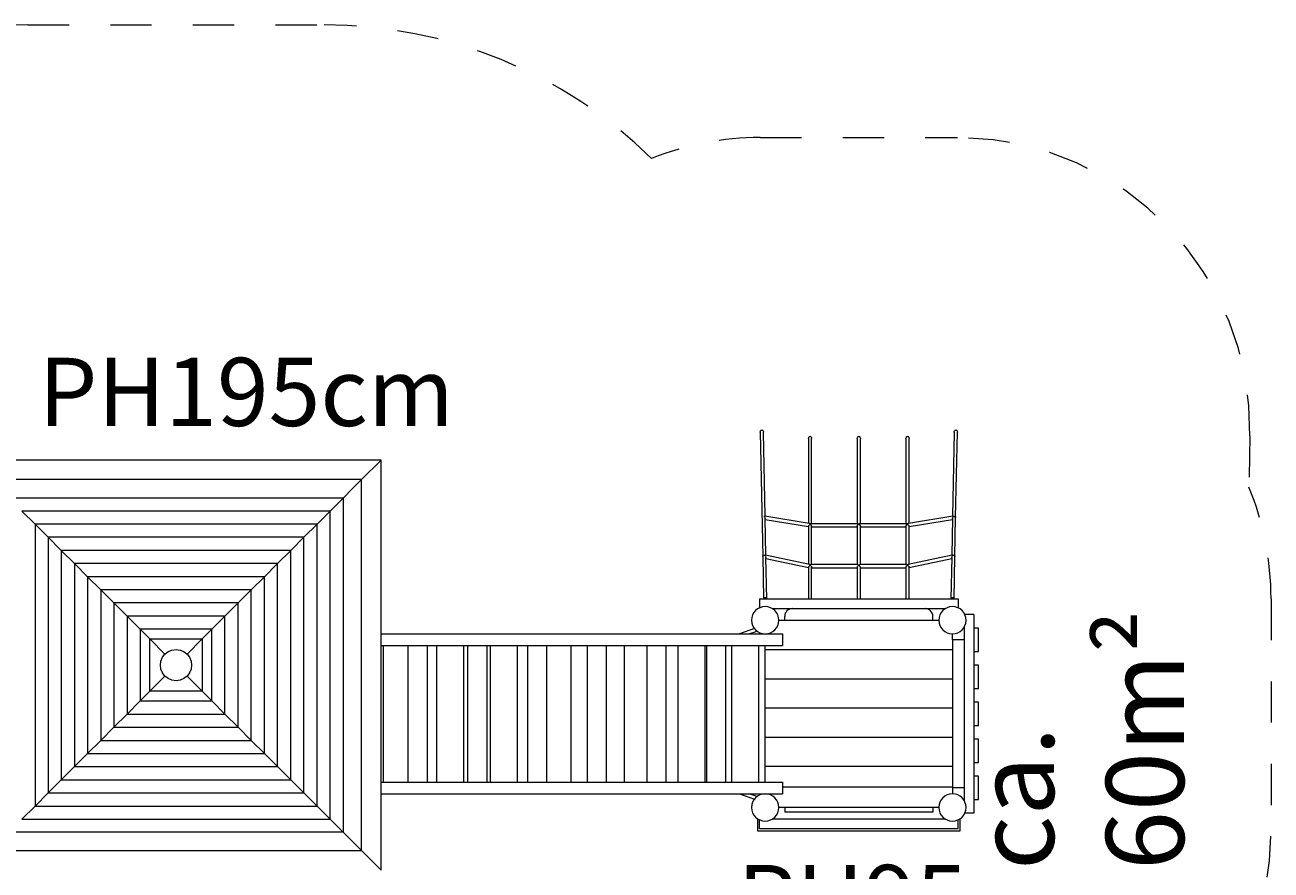
# Model space of a CAD drawing. Units: millimetres. Extents: x 280.6 to 340.5, y 157.7 to 240.2.
# Drawn here: x 307.6 to 339.5, y 183.7 to 205.4 of the extents above; entities that cross this region are included whole.
import ezdxf

# ---------------------------------------------------------------- set-up
doc = ezdxf.new("R2010")
doc.units = ezdxf.units.MM
doc.header["$MEASUREMENT"] = 0
for name, pattern in [('AI-Linetype-0', [2.116667, 1.058333, -1.058333]), ('AI-Linetype-1', [2.116667, 1.058333, -1.058333]), ('AI-Linetype-2', [2.116667, 1.058333, -1.058333]), ('AI-Linetype-3', [2.116667, 1.058333, -1.058333]), ('AI-Linetype-4', [2.116667, 1.058333, -1.058333]), ('AI-Linetype-5', [2.116667, 1.058333, -1.058333]), ('AI-Linetype-6', [2.116667, 1.058333, -1.058333]), ('AI-Linetype-7', [2.116667, 1.058333, -1.058333]), ('AI-Linetype-8', [2.116667, 1.058333, -1.058333]), ('AI-Linetype-9', [2.116667, 1.058333, -1.058333])]:
    doc.linetypes.add(name, pattern=pattern)
doc.layers.add('Ebene 1', color=7, linetype='Continuous', lineweight=0)

# ---------------------------------------------------------------- blocks, each defined once
blk = doc.blocks.new('Block_0')
at = {"layer": 'Ebene 1', "color": 250, "lineweight": 9}
for p, q in [((326.437, 194.938), (326.501, 191.748)), ((326.56, 192.778), (326.517, 194.939)), ((331.411, 194.939), (331.368, 192.778)), ((331.447, 192.744), (331.491, 194.938)), ((327.674, 194.773), (327.674, 192.595)), ((327.754, 192.588), (327.754, 194.773)), ((328.924, 194.773), (328.924, 192.588)), ((329.004, 192.588), (329.004, 194.773)), ((330.174, 194.773), (330.174, 192.588)), ((330.254, 192.595), (330.254, 194.773)), ((316.716, 194.219), (306.2, 194.219)), ((316.716, 194.219), (316.215, 193.718)), ((316.716, 183.703), (316.716, 194.219)), ((316.215, 193.718), (306.701, 193.718)), ((316.215, 193.718), (315.528, 193.031)), ((316.215, 184.205), (316.215, 193.718)), ((307.169, 193.25), (315.746, 193.25)), ((315.409, 192.913), (315.528, 193.031)), ((315.746, 193.25), (315.746, 184.673)), ((315.409, 192.913), (307.506, 192.913)), ((307.506, 192.913), (307.843, 192.576)), ((315.073, 192.576), (315.409, 192.913)), ((315.409, 185.01), (315.409, 192.913)), ((327.694, 192.592), (326.553, 192.78)), ((326.58, 191.781), (326.562, 192.72)), ((326.562, 192.697), (327.674, 192.514)), ((331.375, 192.78), (330.235, 192.592)), ((330.254, 192.514), (331.367, 192.697)), ((331.367, 192.72), (331.348, 191.781)), ((331.407, 192.774), (331.399, 192.774)), ((331.428, 191.748), (331.447, 192.744)), ((331.447, 192.743), (331.447, 192.744)), ((315.073, 192.576), (307.843, 192.576)), ((307.843, 192.576), (308.18, 192.239)), ((307.843, 192.576), (307.843, 185.347)), ((314.736, 192.239), (315.073, 192.576)), ((315.073, 185.347), (315.073, 192.576)), ((327.674, 192.521), (327.674, 191.548)), ((328.936, 192.588), (327.742, 192.588)), ((327.754, 191.539), (327.754, 192.521)), ((327.754, 192.508), (328.924, 192.508)), ((328.924, 192.521), (328.924, 191.539)), ((330.186, 192.588), (328.992, 192.588)), ((329.004, 191.539), (329.004, 192.521)), ((329.004, 192.508), (330.174, 192.508)), ((330.174, 192.521), (330.174, 191.539)), ((330.254, 191.548), (330.254, 192.521)), ((314.736, 192.239), (308.18, 192.239)), ((308.18, 192.239), (308.517, 191.902)), ((308.18, 192.239), (308.18, 185.684)), ((314.399, 191.902), (314.736, 192.239)), ((314.736, 185.684), (314.736, 192.239)), ((314.399, 191.902), (308.517, 191.902)), ((308.517, 191.902), (308.854, 191.565)), ((308.517, 191.902), (308.517, 186.021)), ((314.062, 191.565), (314.399, 191.902)), ((314.399, 186.021), (314.399, 191.902)), ((326.501, 191.748), (326.523, 190.661)), ((326.549, 191.778), (326.542, 191.778)), ((327.696, 191.543), (326.574, 191.782)), ((326.603, 190.661), (326.582, 191.724)), ((331.354, 191.782), (330.232, 191.543)), ((331.347, 191.724), (331.326, 190.661)), ((331.387, 191.778), (331.379, 191.778)), ((331.406, 190.661), (331.428, 191.748)), ((331.428, 191.747), (331.428, 191.748)), ((314.062, 191.565), (308.854, 191.565)), ((308.854, 191.565), (309.191, 191.228)), ((308.854, 191.565), (308.854, 186.357)), ((313.725, 191.228), (314.062, 191.565)), ((314.062, 186.357), (314.062, 191.565)), ((326.582, 191.699), (327.674, 191.466)), ((327.674, 191.472), (327.674, 190.661)), ((328.936, 191.539), (327.742, 191.539)), ((327.754, 190.661), (327.754, 191.471)), ((327.754, 191.459), (328.924, 191.459)), ((328.924, 191.471), (328.924, 190.661)), ((330.186, 191.539), (328.992, 191.539)), ((329.004, 190.661), (329.004, 191.471)), ((329.004, 191.459), (330.174, 191.459)), ((330.174, 191.471), (330.174, 190.661)), ((330.254, 191.466), (331.347, 191.699)), ((330.254, 190.661), (330.254, 191.472)), ((313.725, 191.228), (309.191, 191.228)), ((309.191, 191.228), (309.528, 190.892)), ((309.191, 191.228), (309.191, 186.694)), ((313.388, 190.892), (313.725, 191.228)), ((313.725, 186.694), (313.725, 191.228)), ((313.388, 190.892), (309.528, 190.892)), ((309.528, 190.892), (309.865, 190.555)), ((309.528, 190.892), (309.528, 187.031)), ((313.051, 190.555), (313.388, 190.892)), ((313.388, 187.031), (313.388, 190.892)), ((313.051, 190.555), (309.865, 190.555)), ((310.202, 190.218), (309.865, 190.555)), ((309.865, 190.555), (309.865, 187.368)), ((312.714, 190.218), (313.051, 190.555)), ((313.051, 187.368), (313.051, 190.555)), ((326.414, 190.661), (331.514, 190.661)), ((326.414, 190.661), (326.414, 190.428)), ((326.589, 190.686), (326.539, 190.686)), ((326.539, 190.686), (326.539, 190.661)), ((326.589, 190.661), (326.589, 190.686)), ((331.389, 190.686), (331.339, 190.686)), ((331.339, 190.686), (331.339, 190.661)), ((331.389, 190.661), (331.389, 190.686)), ((331.514, 190.661), (331.514, 190.428)), ((312.714, 190.218), (310.202, 190.218)), ((310.538, 189.881), (310.202, 190.218)), ((310.202, 190.218), (310.202, 187.705)), ((312.377, 189.881), (312.714, 190.218)), ((312.714, 187.705), (312.714, 190.218)), ((326.745, 190.411), (331.184, 190.411)), ((326.914, 190.111), (331.014, 190.111)), ((327.064, 190.111), (327.064, 190.211)), ((330.864, 190.111), (330.864, 190.211)), ((331.914, 190.261), (331.681, 190.261)), ((331.914, 190.261), (331.914, 185.161)), ((312.377, 189.881), (310.538, 189.881)), ((310.786, 189.633), (310.538, 189.881)), ((310.538, 189.881), (310.538, 188.042)), ((312.13, 189.633), (312.377, 189.881)), ((312.377, 188.042), (312.377, 189.881)), ((326.288, 189.896), (325.902, 189.761)), ((326.144, 189.761), (326.33, 189.826)), ((331.664, 189.931), (331.664, 185.492)), ((332.034, 189.911), (331.914, 189.911)), ((332.034, 189.311), (332.034, 189.911)), ((310.786, 189.633), (311.175, 189.244)), ((310.786, 189.633), (312.13, 189.633)), ((310.786, 188.29), (310.786, 189.633)), ((311.741, 189.244), (312.13, 189.633)), ((312.13, 189.633), (312.13, 188.29)), ((316.716, 189.761), (327.005, 189.761)), ((327.005, 189.761), (327.005, 189.461)), ((331.364, 189.611), (331.364, 189.761)), ((331.664, 189.611), (331.364, 189.611)), ((331.364, 189.611), (331.364, 185.811)), ((311.071, 189.065), (311.111, 189.161)), ((311.111, 189.161), (311.175, 189.244)), ((311.175, 189.244), (311.258, 189.308)), ((311.258, 189.308), (311.354, 189.348)), ((311.354, 189.348), (311.458, 189.361)), ((311.458, 189.361), (311.561, 189.348)), ((311.561, 189.348), (311.658, 189.308)), ((311.658, 189.308), (311.741, 189.244)), ((311.741, 189.244), (311.804, 189.161)), ((311.804, 189.161), (311.844, 189.065)), ((316.716, 189.461), (327.005, 189.461)), ((316.774, 185.961), (316.774, 189.461)), ((317.405, 189.461), (317.405, 185.961)), ((317.905, 185.961), (317.905, 189.461)), ((318.149, 185.961), (318.149, 189.461)), ((318.836, 185.961), (318.836, 189.461)), ((318.935, 189.461), (318.935, 185.961)), ((319.435, 185.961), (319.435, 189.461)), ((319.524, 185.961), (319.524, 189.461)), ((320.211, 185.961), (320.211, 189.461)), ((320.466, 189.461), (320.466, 185.961)), ((320.966, 185.961), (320.966, 189.461)), ((321.586, 185.961), (321.586, 189.461)), ((321.997, 189.461), (321.997, 185.961)), ((322.497, 185.961), (322.497, 189.461)), ((322.961, 185.961), (322.961, 189.461)), ((323.527, 189.461), (323.527, 185.961)), ((324.027, 185.961), (324.027, 189.461)), ((324.336, 185.961), (324.336, 189.461)), ((325.023, 185.961), (325.023, 189.461)), ((325.058, 189.461), (325.058, 185.961)), ((325.558, 185.961), (325.558, 189.461)), ((325.71, 185.961), (325.71, 189.461)), ((326.398, 185.961), (326.398, 189.461)), ((326.564, 189.361), (326.564, 189.461)), ((326.564, 189.361), (331.364, 189.361)), ((326.564, 188.611), (326.564, 189.361)), ((331.914, 189.311), (332.034, 189.311)), ((311.058, 188.961), (311.071, 189.065)), ((311.071, 188.858), (311.058, 188.961)), ((311.111, 188.761), (311.071, 188.858)), ((311.844, 188.858), (311.804, 188.761)), ((311.844, 189.065), (311.858, 188.961)), ((311.858, 188.961), (311.844, 188.858)), ((332.034, 188.961), (331.914, 188.961)), ((332.034, 188.361), (332.034, 188.961)), ((311.175, 188.679), (310.786, 188.29)), ((311.175, 188.679), (311.111, 188.761)), ((311.258, 188.615), (311.175, 188.679)), ((311.354, 188.575), (311.258, 188.615)), ((311.458, 188.561), (311.354, 188.575)), ((311.561, 188.575), (311.458, 188.561)), ((311.658, 188.615), (311.561, 188.575)), ((311.741, 188.679), (311.658, 188.615)), ((311.804, 188.761), (311.741, 188.679)), ((312.13, 188.29), (311.741, 188.679)), ((326.564, 188.611), (331.364, 188.611)), ((326.564, 187.861), (326.564, 188.611)), ((310.538, 188.042), (310.786, 188.29)), ((312.13, 188.29), (310.786, 188.29)), ((312.377, 188.042), (312.13, 188.29)), ((331.914, 188.361), (332.034, 188.361)), ((310.202, 187.705), (310.538, 188.042)), ((310.538, 188.042), (312.377, 188.042)), ((312.714, 187.705), (312.377, 188.042)), ((332.034, 188.011), (331.914, 188.011)), ((332.034, 187.411), (332.034, 188.011)), ((309.865, 187.368), (310.202, 187.705)), ((310.202, 187.705), (312.714, 187.705)), ((313.051, 187.368), (312.714, 187.705)), ((326.564, 187.861), (331.364, 187.861)), ((326.564, 187.111), (326.564, 187.861)), ((309.865, 187.368), (309.528, 187.031)), ((309.865, 187.368), (313.051, 187.368)), ((313.388, 187.031), (313.051, 187.368)), ((331.914, 187.411), (332.034, 187.411)), ((309.528, 187.031), (309.191, 186.694)), ((309.528, 187.031), (313.388, 187.031)), ((313.725, 186.694), (313.388, 187.031)), ((326.564, 187.111), (331.364, 187.111)), ((326.564, 186.361), (326.564, 187.111)), ((332.034, 187.061), (331.914, 187.061)), ((332.034, 186.461), (332.034, 187.061)), ((309.191, 186.694), (308.854, 186.357)), ((309.191, 186.694), (313.725, 186.694)), ((314.062, 186.357), (313.725, 186.694)), ((308.854, 186.357), (308.517, 186.021)), ((308.854, 186.357), (314.062, 186.357)), ((314.399, 186.021), (314.062, 186.357)), ((331.364, 186.361), (326.564, 186.361)), ((326.564, 185.961), (326.564, 186.361)), ((331.914, 186.461), (332.034, 186.461)), ((308.517, 186.021), (308.18, 185.684)), ((308.517, 186.021), (314.399, 186.021)), ((314.736, 185.684), (314.399, 186.021)), ((316.716, 185.961), (327.005, 185.961)), ((327.005, 185.961), (327.005, 185.661)), ((332.034, 186.111), (331.914, 186.111)), ((332.034, 185.511), (332.034, 186.111)), ((307.843, 185.347), (308.18, 185.684)), ((308.18, 185.684), (314.736, 185.684)), ((314.736, 185.684), (315.073, 185.347)), ((316.716, 185.661), (327.005, 185.661)), ((325.902, 185.661), (326.288, 185.526)), ((326.33, 185.597), (326.144, 185.661)), ((327.005, 185.836), (331.364, 185.836)), ((331.364, 185.811), (331.364, 185.661)), ((331.664, 185.811), (331.364, 185.811)), ((307.506, 185.01), (307.843, 185.347)), ((307.843, 185.347), (315.073, 185.347)), ((315.073, 185.347), (315.409, 185.01)), ((331.014, 185.311), (326.914, 185.311)), ((327.064, 185.311), (327.064, 185.191)), ((330.864, 185.311), (330.864, 185.191)), ((331.914, 185.511), (332.034, 185.511)), ((307.506, 185.01), (315.409, 185.01)), ((315.409, 185.01), (315.528, 184.891)), ((326.384, 185.011), (326.364, 185.011)), ((326.364, 185.011), (326.364, 184.711)), ((326.414, 184.761), (326.414, 184.995)), ((331.184, 185.011), (326.745, 185.011)), ((330.864, 185.191), (327.064, 185.191)), ((331.514, 184.761), (331.514, 184.995)), ((331.564, 185.011), (331.545, 185.011)), ((331.564, 184.711), (331.564, 185.011)), ((331.914, 185.161), (331.681, 185.161)), ((315.746, 184.673), (307.169, 184.673)), ((316.215, 184.205), (315.528, 184.891)), ((326.364, 184.711), (331.564, 184.711)), ((331.514, 184.761), (326.414, 184.761)), ((306.701, 184.205), (316.215, 184.205)), ((316.215, 184.205), (316.716, 183.703))]:
    blk.add_line(p, q, dxfattribs=at)
for points in [[(326.437, 194.938), (326.437, 194.943), (326.442, 194.965), (326.447, 194.974), (326.453, 194.981), (326.46, 194.987), (326.468, 194.991), (326.476, 194.992), (326.484, 194.991), (326.492, 194.988), (326.5, 194.982), (326.506, 194.975), (326.511, 194.966), (326.517, 194.945), (326.517, 194.939)], [(331.411, 194.939), (331.412, 194.945), (331.417, 194.966), (331.422, 194.975), (331.429, 194.982), (331.436, 194.988), (331.444, 194.991), (331.452, 194.992), (331.461, 194.991), (331.469, 194.987), (331.476, 194.981), (331.482, 194.974), (331.487, 194.965), (331.491, 194.943), (331.491, 194.938)], [(327.674, 194.773), (327.674, 194.779), (327.68, 194.801), (327.685, 194.811), (327.691, 194.819), (327.698, 194.824), (327.706, 194.828), (327.714, 194.829), (327.723, 194.828), (327.731, 194.824), (327.738, 194.819), (327.744, 194.811), (327.749, 194.801), (327.754, 194.779), (327.754, 194.773)], [(328.924, 194.773), (328.924, 194.779), (328.93, 194.801), (328.935, 194.811), (328.941, 194.819), (328.948, 194.824), (328.956, 194.828), (328.964, 194.829), (328.973, 194.828), (328.981, 194.824), (328.988, 194.819), (328.994, 194.811), (328.999, 194.801), (329.004, 194.779), (329.004, 194.773)], [(330.174, 194.773), (330.174, 194.779), (330.18, 194.801), (330.185, 194.811), (330.191, 194.819), (330.198, 194.824), (330.206, 194.828), (330.214, 194.829), (330.223, 194.828), (330.231, 194.824), (330.238, 194.819), (330.244, 194.811), (330.249, 194.801), (330.254, 194.779), (330.254, 194.773)], [(326.553, 192.78), (326.551, 192.78), (326.542, 192.778), (326.53, 192.774)], [(326.53, 192.774), (326.542, 192.762), (326.551, 192.749), (326.552, 192.749), (326.558, 192.735), (326.56, 192.728), (326.561, 192.722), (326.562, 192.72)], [(331.367, 192.72), (331.367, 192.722), (331.368, 192.728), (331.37, 192.735), (331.37, 192.735), (331.377, 192.749), (331.377, 192.749), (331.387, 192.762), (331.398, 192.774)], [(331.398, 192.774), (331.387, 192.778), (331.378, 192.78), (331.375, 192.78)], [(331.398, 192.774), (331.399, 192.774), (331.407, 192.774), (331.408, 192.774), (331.417, 192.773), (331.425, 192.771), (331.433, 192.767), (331.439, 192.762), (331.444, 192.757), (331.447, 192.75), (331.447, 192.744)], [(327.674, 192.521), (327.674, 192.523), (327.675, 192.527), (327.677, 192.531), (327.68, 192.536), (327.684, 192.542), (327.685, 192.544), (327.688, 192.547), (327.699, 192.558), (327.711, 192.568), (327.714, 192.57), (327.719, 192.573)], [(327.719, 192.58), (327.714, 192.583), (327.711, 192.585), (327.699, 192.591), (327.694, 192.592)], [(327.742, 192.588), (327.738, 192.588), (327.727, 192.584), (327.723, 192.582), (327.719, 192.58)], [(327.719, 192.573), (327.719, 192.576), (327.719, 192.58)], [(327.719, 192.573), (327.723, 192.57), (327.727, 192.567), (327.738, 192.555), (327.743, 192.548), (327.747, 192.542), (327.75, 192.536), (327.752, 192.53), (327.754, 192.525), (327.754, 192.521), (327.754, 192.52)], [(328.924, 192.52), (328.924, 192.52), (328.924, 192.521), (328.925, 192.525), (328.926, 192.53), (328.928, 192.536), (328.929, 192.536), (328.932, 192.542), (328.936, 192.548), (328.941, 192.555), (328.952, 192.567), (328.964, 192.577)], [(328.964, 192.577), (328.952, 192.584), (328.941, 192.588), (328.936, 192.588)], [(328.992, 192.588), (328.988, 192.588), (328.977, 192.584), (328.964, 192.577)], [(328.964, 192.577), (328.977, 192.567), (328.988, 192.555), (328.993, 192.548), (328.997, 192.542), (329, 192.536), (329, 192.536), (329.002, 192.53), (329.004, 192.525), (329.004, 192.521), (329.004, 192.52)], [(330.174, 192.52), (330.174, 192.52), (330.174, 192.521), (330.175, 192.525), (330.176, 192.53), (330.178, 192.536), (330.179, 192.536), (330.182, 192.542), (330.186, 192.548), (330.191, 192.555), (330.202, 192.567), (330.205, 192.57), (330.21, 192.573)], [(330.21, 192.58), (330.206, 192.582), (330.202, 192.584), (330.191, 192.588), (330.186, 192.588)], [(330.235, 192.592), (330.23, 192.591), (330.218, 192.585), (330.214, 192.583), (330.213, 192.582), (330.21, 192.58)], [(330.21, 192.58), (330.21, 192.576), (330.21, 192.576), (330.21, 192.573)], [(330.21, 192.573), (330.214, 192.57), (330.218, 192.568), (330.23, 192.558), (330.24, 192.547), (330.243, 192.544), (330.245, 192.542), (330.249, 192.536), (330.249, 192.535), (330.251, 192.531), (330.253, 192.527), (330.254, 192.523), (330.254, 192.521)], [(326.501, 191.747), (326.501, 191.748), (326.501, 191.748), (326.502, 191.754), (326.505, 191.761), (326.509, 191.766), (326.516, 191.771), (326.523, 191.775), (326.532, 191.777), (326.54, 191.778), (326.542, 191.778), (326.549, 191.778), (326.553, 191.777)], [(326.553, 191.777), (326.564, 191.781), (326.573, 191.782), (326.574, 191.782)], [(326.553, 191.777), (326.564, 191.765), (326.571, 191.754), (326.573, 191.751), (326.579, 191.739), (326.579, 191.737), (326.581, 191.731), (326.582, 191.724), (326.582, 191.724)], [(331.347, 191.724), (331.347, 191.724), (331.348, 191.731), (331.349, 191.737), (331.35, 191.739), (331.355, 191.751), (331.357, 191.754), (331.365, 191.765), (331.376, 191.777)], [(331.354, 191.782), (331.356, 191.782), (331.365, 191.781), (331.376, 191.777)], [(331.376, 191.777), (331.379, 191.778), (331.387, 191.778), (331.388, 191.778), (331.397, 191.777), (331.405, 191.775), (331.413, 191.771), (331.419, 191.766), (331.424, 191.761), (331.427, 191.754), (331.428, 191.748)], [(327.674, 191.471), (327.674, 191.472), (327.675, 191.475), (327.676, 191.479), (327.678, 191.483), (327.679, 191.485), (327.681, 191.488), (327.685, 191.493), (327.685, 191.493), (327.69, 191.499), (327.701, 191.509), (327.713, 191.518), (327.714, 191.519), (327.72, 191.522)], [(327.72, 191.531), (327.714, 191.535), (327.713, 191.536), (327.701, 191.542), (327.696, 191.543)], [(327.742, 191.539), (327.738, 191.538), (327.727, 191.534), (327.725, 191.534), (327.72, 191.531)], [(327.72, 191.531), (327.72, 191.527), (327.72, 191.527), (327.72, 191.522)], [(327.72, 191.522), (327.725, 191.518), (327.727, 191.517), (327.738, 191.505), (327.743, 191.499), (327.747, 191.493), (327.75, 191.487), (327.75, 191.486), (327.752, 191.481), (327.754, 191.475), (327.754, 191.471), (327.754, 191.471), (327.754, 191.47)], [(328.964, 191.527), (328.952, 191.517), (328.941, 191.505), (328.936, 191.499), (328.932, 191.493), (328.929, 191.487), (328.926, 191.481), (328.925, 191.475), (328.924, 191.471), (328.924, 191.471)], [(328.936, 191.539), (328.941, 191.538), (328.952, 191.534), (328.964, 191.527)], [(328.964, 191.527), (328.977, 191.534), (328.988, 191.538), (328.992, 191.539)], [(329.004, 191.47), (329.004, 191.471), (329.004, 191.475), (329.002, 191.481), (329, 191.487), (328.997, 191.493), (328.993, 191.499), (328.988, 191.505), (328.977, 191.517), (328.964, 191.527)], [(330.174, 191.47), (330.174, 191.471), (330.174, 191.471), (330.175, 191.475), (330.176, 191.481), (330.178, 191.486), (330.179, 191.487), (330.182, 191.493), (330.186, 191.499), (330.191, 191.505), (330.202, 191.517), (330.203, 191.518), (330.209, 191.522)], [(330.209, 191.531), (330.203, 191.534), (330.202, 191.534), (330.191, 191.538), (330.186, 191.539)], [(330.209, 191.522), (330.208, 191.527), (330.208, 191.527), (330.209, 191.531)], [(330.232, 191.543), (330.227, 191.542), (330.215, 191.536), (330.214, 191.535), (330.213, 191.534), (330.209, 191.531)], [(330.209, 191.522), (330.214, 191.519), (330.215, 191.518), (330.227, 191.509), (330.239, 191.499), (330.243, 191.493), (330.243, 191.493), (330.247, 191.488), (330.249, 191.485), (330.25, 191.483), (330.253, 191.479), (330.254, 191.475), (330.254, 191.472)], [(326.33, 189.826), (326.33, 189.826), (326.332, 189.828), (326.333, 189.832), (326.334, 189.837), (326.334, 189.843), (326.333, 189.849)], [(326.33, 185.597), (326.33, 185.597), (326.332, 185.595), (326.333, 185.591), (326.334, 185.586), (326.334, 185.579), (326.333, 185.574)]]:
    blk.add_lwpolyline(points, dxfattribs=at)
for points in [[(326.914, 190.111), (326.914, 190.305), (326.758, 190.461), (326.564, 190.461), (326.371, 190.461), (326.214, 190.305), (326.214, 190.111)], [(331.714, 190.111), (331.714, 190.305), (331.558, 190.461), (331.364, 190.461), (331.171, 190.461), (331.014, 190.305), (331.014, 190.111)], [(326.214, 190.111), (326.214, 189.918), (326.371, 189.761), (326.564, 189.761), (326.758, 189.761), (326.914, 189.918), (326.914, 190.111)], [(331.014, 190.111), (331.014, 189.918), (331.171, 189.761), (331.364, 189.761), (331.558, 189.761), (331.714, 189.918), (331.714, 190.111)], [(326.914, 185.311), (326.914, 185.505), (326.758, 185.661), (326.564, 185.661), (326.371, 185.661), (326.214, 185.505), (326.214, 185.311)], [(331.714, 185.311), (331.714, 185.505), (331.558, 185.661), (331.364, 185.661), (331.171, 185.661), (331.014, 185.505), (331.014, 185.311)], [(326.214, 185.311), (326.214, 185.118), (326.371, 184.961), (326.564, 184.961), (326.758, 184.961), (326.914, 185.118), (326.914, 185.311)], [(331.014, 185.311), (331.014, 185.118), (331.171, 184.961), (331.364, 184.961), (331.558, 184.961), (331.714, 185.118), (331.714, 185.311)]]:
    blk.add_open_spline(points, degree=3, knots=[0, 0, 0, 0, 1, 1, 1, 2, 2, 2, 2], dxfattribs=at)
for points in [[(327.264, 190.411), (327.154, 190.411), (327.064, 190.322), (327.064, 190.211)], [(330.864, 190.211), (330.864, 190.322), (330.775, 190.411), (330.664, 190.411)]]:
    blk.add_open_spline(points, degree=3, dxfattribs=at)
blk = doc.blocks.new('Block_1')
at = {"layer": 'Ebene 1', "color": 250, "linetype": 'AI-Linetype-1', "lineweight": 18}
blk.add_line((307.658, 205.381), (315.258, 205.381), dxfattribs=at)
at = {"layer": 'Ebene 1', "color": 250, "linetype": 'AI-Linetype-4', "lineweight": 18}
blk.add_line((326.436, 202.492), (331.492, 202.492), dxfattribs=at)
at = {"layer": 'Ebene 1', "color": 250, "linetype": 'AI-Linetype-6', "lineweight": 18}
blk.add_line((338.991, 194.842), (338.965, 193.528), dxfattribs=at)
at = {"layer": 'Ebene 1', "color": 250, "linetype": 'AI-Linetype-8', "lineweight": 18}
blk.add_line((339.534, 190.661), (339.534, 184.711), dxfattribs=at)
at = {"layer": 'Ebene 1', "color": 250, "linetype": 'AI-Linetype-0', "lineweight": 18}
blk.add_open_spline([(307.658, 205.381), (304.118, 205.381), (300.759, 203.819), (298.479, 201.111)], degree=3, dxfattribs=at)
at = {"layer": 'Ebene 1', "color": 250, "linetype": 'AI-Linetype-2', "lineweight": 18}
blk.add_open_spline([(323.653, 201.956), (321.41, 204.152), (318.396, 205.381), (315.258, 205.381)], degree=3, dxfattribs=at)
at = {"layer": 'Ebene 1', "color": 250, "linetype": 'AI-Linetype-3', "lineweight": 18}
blk.add_open_spline([(326.436, 202.492), (325.483, 202.492), (324.538, 202.31), (323.653, 201.956)], degree=3, dxfattribs=at)
at = {"layer": 'Ebene 1', "color": 250, "linetype": 'AI-Linetype-5', "lineweight": 18}
blk.add_open_spline([(338.991, 194.842), (339.074, 198.983), (335.784, 202.408), (331.642, 202.49), (331.592, 202.491), (331.542, 202.492), (331.492, 202.492)], degree=3, knots=[0, 0, 0, 0, 1, 1, 1, 2, 2, 2, 2], dxfattribs=at)
at = {"layer": 'Ebene 1', "color": 250, "linetype": 'AI-Linetype-7', "lineweight": 18}
blk.add_open_spline([(339.534, 190.661), (339.534, 191.645), (339.341, 192.619), (338.965, 193.528)], degree=3, dxfattribs=at)
at = {"layer": 'Ebene 1', "color": 250, "linetype": 'AI-Linetype-9', "lineweight": 18}
blk.add_open_spline([(332.034, 177.211), (336.176, 177.211), (339.534, 180.569), (339.534, 184.711)], degree=3, dxfattribs=at)

msp = doc.modelspace()

# ---------------------------------------------------------------- block references
at = {"layer": 'Ebene 1'}
for name in ['Block_1', 'Block_0']:
    msp.add_blockref(name, (0, 0), dxfattribs=at)

# ---------------------------------------------------------------- texts
at = {"layer": 'Ebene 1', "char_height": 0.2, "attachment_point": 7}
for s, insert in [('\\C7;\\FVAGRounded Lt Normal|b0|i0|c1;\\H1.750000;\\W1.000000;PH195cm', (307.933, 195.094)), ('\\C7;\\FVAGRounded Lt Normal|b0|i0|c1;\\H1.750000;\\W1.000000;PH95cm', (325.846, 182.086))]:
    msp.add_mtext(s, dxfattribs=dict(at, insert=insert))
at = {"layer": 'Ebene 1', "insert": (337.301, 183.703), "char_height": 0.2, "attachment_point": 7, "rotation": 90}
msp.add_mtext('\\C7;\\FVAGRounded Lt Normal|b0|i0|c1;\\H2.000000;\\W1.000000;ca. 60m²', dxfattribs=at)

doc.saveas('drawing.dxf')
